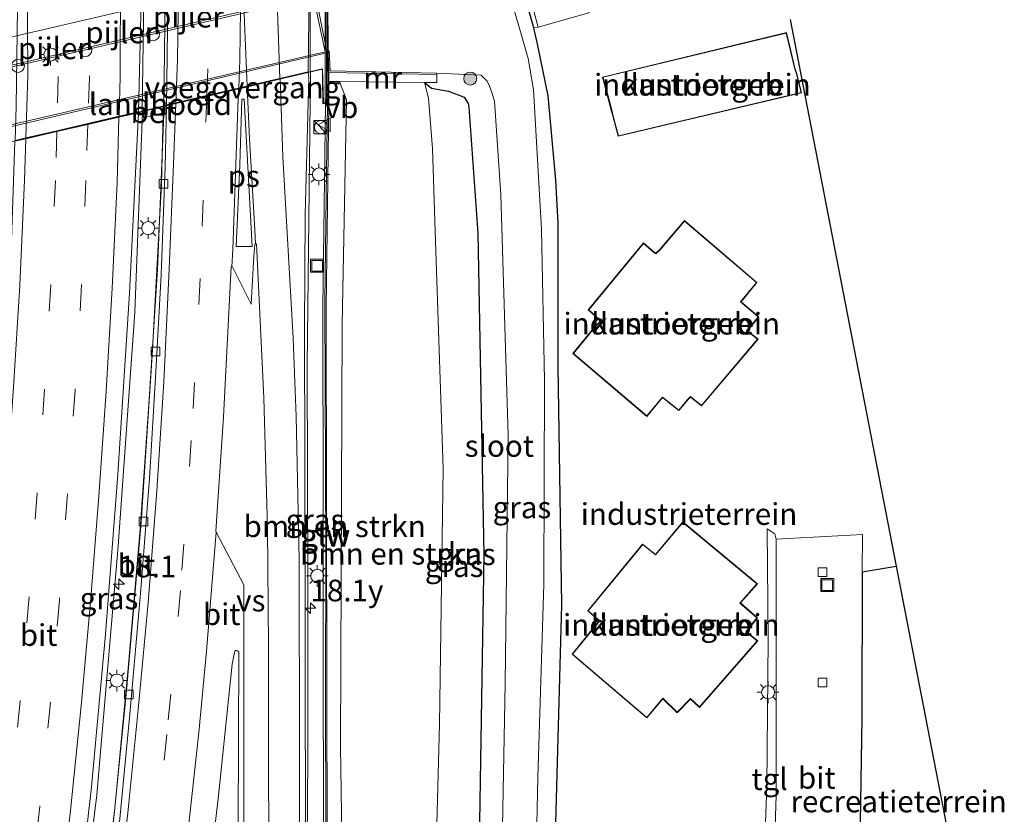
# Model space of a CAD drawing. Units: metres. Extents: x 89990 to 100003, y 437499 to 442393.
# Drawn here: x 96642 to 96755, y 437986 to 438078 of the extents above; entities that cross this region are included whole.
import ezdxf
from ezdxf.enums import TextEntityAlignment as Align

# ---------------------------------------------------------------- set-up
doc = ezdxf.new("R2010")
doc.units = ezdxf.units.M
doc.linetypes.add('VW-3-9_STREEP', pattern=[12, 3, -9])
doc.layers.get('0').update_dxf_attribs({"lineweight": 25})
for name, color, linetype, lineweight in [('B-ME-AM-KILOMETR-S-B1', 7, 'Continuous', 18), ('B-ME-BV-GELEIDECONSTRUCTIE-GELEIDERAIL-L-B1', 213, 'BV-GELEIDERAIL', 18), ('B-ME-BV-GELEIDECONSTRUCTIE-GELEIDERAIL-L-B2', 213, 'BV-GELEIDERAIL', 18), ('B-ME-GR-BOMENSTRUIKEN-GV-B6', 93, 'Continuous', 18), ('B-ME-GR-BOOM-S-B1', 93, 'Continuous', 18), ('B-ME-GW-INSTEEKWATERGANG-L-B1', 10, 'Continuous', 25), ('B-ME-GW-KRUINLIJN-L-B1', 93, 'Continuous', 18), ('B-ME-GW-TEENLIJN-L-B1', 93, 'Continuous', 18), ('B-ME-IE-GRASLAND-GV-B6', 93, 'Continuous', 18), ('B-ME-IE-GRONDWERKLIJN-GROND_INGERICHT-GV-B6', 253, 'Continuous', 18), ('B-ME-IE-INRICHTINGSELEMENT-S-B1', 253, 'Continuous', 18), ('B-ME-IE-MEUBILAIR_WEGMEUBILAIR-LICHTMAST-S-B1', 8, 'Continuous', 18), ('B-ME-IE-TERREINAFSCHEIDING-DOORGANG-L-B1', 8, 'IE-TERREINAFSCHEIDING-KUNSTMATIG-OPEN', 18), ('B-ME-IE-TERREINAFSCHEIDING-HAAG-L-B1', 10, 'Continuous', 25), ('B-ME-KG-KADASTRAAL-DAKRAND-L-B1', 13, 'Continuous', 18), ('B-ME-KG-KADASTRAAL-OPNAMEDTMGRENS-L-B1', 10, 'Continuous', 25), ('B-ME-KW-GELUIDSWERING-GV-B6', 8, 'Continuous', 18), ('B-ME-KW-GELUIDSWERING-GV-B7', 8, 'Continuous', 18), ('B-ME-KW-LANDHOOFD-GV-B6', 173, 'Continuous', 18), ('B-ME-KW-PIJLER-S-B1', 173, 'Continuous', 18), ('B-ME-KW-SCHERM-L-B1', 8, 'Continuous', 18), ('B-ME-KW-SCHERM-L-B2', 8, 'Continuous', 18), ('B-ME-KW-VIADUCT-GV-B7', 173, 'Continuous', 18), ('B-ME-KW-VOEGOVERGANG-L-B2', 8, 'Continuous', 18), ('B-ME-MW-MUUR-GV-B6', 8, 'IE-TERREINAFSCHEIDING-KUNSTMATIG', 18), ('B-ME-OB-BEKLEDING-GV-B6', 253, 'Continuous', 18), ('B-ME-OG-BEBOUWING-GV-B6', 173, 'Continuous', 18), ('B-ME-OG-WATER-GV-B6', 153, 'Continuous', 18), ('B-ME-VH-VERH_SOORT-BETON-OVERIG-GV-B6', 8, 'IE-TERREINAFSCHEIDING-NATUURLIJK-HOUTWAL', 18), ('B-ME-VH-VERH_SOORT-BITUMEN-GV-B6', 8, 'IE-TERREINAFSCHEIDING-NATUURLIJK-HOUTWAL', 18), ('B-ME-VH-VERH_SOORT-BITUMEN-GV-B7', 8, 'IE-TERREINAFSCHEIDING-NATUURLIJK-HOUTWAL', 18), ('B-ME-VH-VERH_SOORT-KLINKERS-GV-B6', 8, 'IE-TERREINAFSCHEIDING-NATUURLIJK-HOUTWAL', 18), ('B-ME-VH-VERH_SOORT-TEGELS-GV-B6', 8, 'Continuous', 18), ('B-ME-VV-KOLK-S-B1', 8, 'Continuous', 18), ('B-ME-VW-MARKERING-39STREEP-015-L-B1', 255, 'VW-3-9_STREEP', 18), ('B-ME-VW-MARKERING-39STREEP-015-L-B2', 255, 'VW-3-9_STREEP', 18), ('B-ME-VW-MARKERING-STREEP-015-L-B1', 7, 'Continuous', 18), ('B-ME-VW-MARKERING-STREEP-015-L-B2', 7, 'Continuous', 18), ('B-ME-VW-MARKERING-VERDRIJFSTRP-GV-B6', 7, 'Continuous', 18), ('B-ME-VW-MARKERING-VLAKMARK-GV-B6', 7, 'Continuous', 18), ('B-ME-VW-MEUBILAIR_WEGMEUBILAIR-VERKEERSBORD-S-B1', 8, 'Continuous', 18)]:
    doc.layers.add(name, color=color, linetype=linetype, lineweight=lineweight)
doc.styles.add('NLCS-ISO', font='NLCS-ISO.TTF')
doc.linetypes.add('BV-GELEIDERAIL', pattern='A,10,-3,[108,NLCS.SHX,S=1,R=0,X=0,Y=0],-3', length=16)
doc.linetypes.add('IE-TERREINAFSCHEIDING-KUNSTMATIG', pattern='A,4,[82,NLCS.SHX,S=0.75,R=90,X=0,Y=0],4,-2', length=10)
doc.linetypes.add('IE-TERREINAFSCHEIDING-KUNSTMATIG-OPEN', pattern='A,7,-1.5,[67,NLCS.SHX,S=0.75,R=0,X=0,Y=0],-1.5', length=10)
doc.linetypes.add('IE-TERREINAFSCHEIDING-NATUURLIJK-HOUTWAL', pattern='A,7,-1.5,[67,NLCS.SHX,S=0.75,R=45,X=0,Y=0],-1.5,7,-1.5,[70,NLCS.SHX,S=0.75,R=0,X=0,Y=0],-1.5', length=20)

# ---------------------------------------------------------------- blocks, each defined once
blk = doc.blocks.new('kast')
blk.add_line((-0.75, -0.75), (0.75, 0.75))
blk.add_lwpolyline([(-0.75, 0.75), (0.75, 0.75), (0.75, -0.75), (-0.75, -0.75)], close=True)
blk = doc.blocks.new('dtb')
blk.add_circle((0, 0), 0.75)
blk = doc.blocks.new('put')
for p, q in [((0.75, 0.75), (-0.75, 0.75)), ((-0.75, 0.75), (-0.75, -0.75)), ((0.75, -0.75), (0.75, 0.75)), ((-0.75, -0.75), (0.75, -0.75))]:
    blk.add_line(p, q)
blk.add_lwpolyline([(-0.625, 0.625), (0.625, 0.625), (0.625, -0.625), (-0.625, -0.625)], close=True)
blk = doc.blocks.new('verkeersbord')
for p, q in [((0, 0.75), (-0.75, -0.625)), ((0.75, -0.625), (0, 0.75)), ((-0.75, -0.625), (0.75, -0.625))]:
    blk.add_line(p, q)
blk = doc.blocks.new('boom')
blk.add_hatch(color=256).paths.add_polyline_path([(-0.75, 0, 1), (0.75, 0, 1)])
blk.add_circle((0, 0), 0.75)
blk = doc.blocks.new('hecto')
for p, q in [((0, 0.625), (-0.625, 0)), ((0, -0.625), (0, 0.625)), ((-0.625, 0), (0.625, 0)), ((0.625, 0), (0, -0.625))]:
    blk.add_line(p, q)
blk = doc.blocks.new('kolk')
blk.add_lwpolyline([(-0.5, -0.5), (0.5, -0.5), (0.5, 0.5), (-0.5, 0.5)], close=True)
blk = doc.blocks.new('lantaarnpaal')
for p, q in [((0, 0.75), (0, 1.25)), ((-0.75, 0), (-1.25, 0)), ((-0.88, 0.88), (-0.53, 0.53)), ((0.53, 0.53), (0.88, 0.88)), ((0.75, 0), (1.25, 0)), ((-0.53, -0.53), (-0.88, -0.88)), ((0, -0.75), (0, -1.25)), ((0.53, -0.53), (0.88, -0.88))]:
    blk.add_line(p, q)
blk.add_circle((0, 0), 0.75)

msp = doc.modelspace()

# ---------------------------------------------------------------- linework, layer by layer
at = {"layer": 'B-ME-BV-GELEIDECONSTRUCTIE-GELEIDERAIL-L-B1'}
for points in [[(96674.89, 437968.48, 2.02), (96675.08, 437993.09, 2.98), (96675.07, 438013.16, 3.16), (96675.01, 438038.18, 3.11), (96675.37, 438072.05, 2.94)], [(96658.5, 438068.11, 2.41), (96657.73, 438049.31, 2.42), (96656.73, 438033.74, 2.46), (96655.76, 438019.35, 2.63), (96654.38, 438003.31, 2.65), (96652.84, 437987.18, 2.69), (96650.77, 437969.29, 2.82), (96649.82, 437962.63, 2.8)], [(96647.33, 437961.3, 3.1), (96650.74, 437988.73, 3.09), (96653.2, 438017.39, 2.89), (96655.12, 438044.38, 2.74), (96656.02, 438067.48, 2.77)]]:
    msp.add_polyline3d(points, dxfattribs=at)
at = {"layer": 'B-ME-BV-GELEIDECONSTRUCTIE-GELEIDERAIL-L-B2'}
for p, q in [((96675.37, 438099.99, 2.66), (96675.35, 438072.15, 2.86)), ((96656.4, 438095.62, 2.66), (96655.99, 438067.57, 2.72)), ((96658.48, 438068.2, 2.34), (96658.78, 438096.29, 2.29))]:
    msp.add_line(p, q, dxfattribs=at)
at = {"layer": 'B-ME-GR-BOMENSTRUIKEN-GV-B6'}
for points in [[(96677.5, 438068.47, 2.3), (96677.51, 438070.98, 2.41), (96678.71, 438070.96, 1.82), (96679.52, 438068.85, 2.05), (96679.02, 438043, 2.16), (96678.83, 437994.33, 2.13), (96679.23, 437968.48, 1.58), (96677.36, 437968.89, 1.99), (96677.25, 438000.34, 2.35), (96677.24, 438022.19, 2.26), (96677.19, 438044.91, 2.22), (96677.5, 438068.47, 2.3)], [(96679.52, 438068.85, 2.05), (96678.71, 438070.96, 1.82), (96688.54, 438070.86, -2.99), (96688.97, 438069.06, -2.55), (96689.45, 438063.26, -2.44), (96689.77, 438053.71, -2.38), (96690.69, 438026.36, -2.59), (96690.27, 437996.89, -2.52), (96689.24, 437959.32, -2.55), (96679.23, 437968.48, 1.58), (96678.83, 437994.33, 2.13), (96679.02, 438043, 2.16), (96679.52, 438068.85, 2.05)]]:
    msp.add_polyline3d(points, dxfattribs=at)
at = {"layer": 'B-ME-GW-INSTEEKWATERGANG-L-B1'}
for points in [[(96702.64, 437958.46, -3.83), (96703.57, 437982.69, -3.7), (96704.36, 438010.62, -3.63), (96703.95, 438038.11, -3.7), (96703.95, 438054.64, -3.88), (96703.65, 438059.6, -4.25), (96702.77, 438069.3, -4.26), (96701.6, 438075.11, -4.15), (96701.13, 438077.14, -4.15), (96699.52, 438082.82, -4.02), (96698.66, 438084.11, -3.96), (96697.39, 438085.05, -3.96), (96696.36, 438085.27, -3.73)], [(96688.54, 438070.86, -2.99), (96689.34, 438070.21, -2.65), (96691.3, 438069.86, -2.67), (96693.09, 438069.16, -2.68), (96693.55, 438068.41, -2.68), (96693.64, 438068.02, -2.68), (96694.66, 438053.49, -2.84), (96695.35, 438016.4, -2.84), (96694.81, 437983.19, -2.8), (96694.34, 437961.03, -2.94)]]:
    msp.add_polyline3d(points, dxfattribs=at)
at = {"layer": 'B-ME-GW-KRUINLIJN-L-B1'}
msp.add_polyline3d([(96678.71, 438070.96, 1.82), (96679.52, 438068.85, 2.05), (96679.02, 438043, 2.16), (96678.83, 437994.33, 2.13), (96679.23, 437968.48, 1.58)], dxfattribs=at)
at = {"layer": 'B-ME-GW-TEENLIJN-L-B1'}
msp.add_polyline3d([(96689.24, 437959.32, -2.55), (96690.27, 437996.89, -2.52), (96690.69, 438026.36, -2.59), (96689.77, 438053.71, -2.38), (96689.45, 438063.26, -2.44), (96688.97, 438069.06, -2.55), (96688.54, 438070.86, -2.99)], dxfattribs=at)
at = {"layer": 'B-ME-IE-GRASLAND-GV-B6'}
for points in [[(96701.61, 438077.23, -4.01), (96701.13, 438077.14, -4.15), (96699.52, 438082.82, -4.02), (96698.66, 438084.11, -3.96), (96697.39, 438085.05, -3.96), (96696.36, 438085.27, -3.73), (96696.22, 438085.87, -3.73), (96698.28, 438086.75, -3.77), (96699.3, 438085.12, -3.93), (96700.16, 438082.61, -4), (96701.61, 438077.23, -4.01)], [(96699.52, 438082.82, -4.02), (96701.13, 438077.14, -4.15), (96701.6, 438075.11, -4.15), (96702.77, 438069.3, -4.26), (96703.65, 438059.6, -4.25), (96703.95, 438054.64, -3.88), (96703.95, 438038.11, -3.7), (96704.36, 438010.62, -3.63), (96703.57, 437982.69, -3.7), (96702.64, 437958.46, -3.83)], [(96702.64, 437958.46, -3.83), (96700.96, 437961.88, -5.1), (96701.59, 437990.71, -5.1), (96702.27, 438013.02, -5.1), (96702.35, 438036.52, -5.1), (96702.02, 438053.91, -5.1), (96701.09, 438070.05, -5.1), (96700.49, 438073.62, -5.1), (96699.53, 438076.97, -5.1), (96698, 438082.12, -5.1)], [(96674.76, 438012.69, 2.2), (96674.68, 438042.28, 2.07), (96674.76, 438055.6, 2), (96675.18, 438071.41, 2.06), (96675.13, 438071.99, 2.16), (96676.76, 438072.37, 2.19), (96676.77, 438071.51, 2.21), (96676.82, 438068.39, 2.28), (96677.12, 438068.43, 2.29), (96676.79, 438044.91, 2.22), (96676.84, 438022.19, 2.26), (96676.86, 438000.34, 2.35), (96676.96, 437968.89, 1.99), (96674.77, 437968.45, 2.02), (96674.8, 437975.07, 1.88), (96674.76, 438012.69, 2.2)], [(96697.09, 437961.28, -5.1), (96694.34, 437961.03, -2.94), (96694.81, 437983.19, -2.8), (96695.35, 438016.4, -2.84), (96694.66, 438053.49, -2.84), (96693.64, 438068.02, -2.68), (96693.55, 438068.41, -2.68), (96693.09, 438069.16, -2.68), (96691.3, 438069.86, -2.67), (96689.34, 438070.21, -2.65), (96688.54, 438070.86, -2.99), (96689.94, 438070.85, -3.67), (96689.95, 438071.77, -3.85), (96689.89, 438071.91, -5.1), (96695.06, 438071.7, -5.1), (96695.73, 438071.02, -5.1), (96696.03, 438070.43, -5.1), (96696.29, 438069.7, -5.1), (96696.58, 438068.68, -5.1), (96697.31, 438057.9, -5.1), (96698.16, 438030.16, -5.1), (96697.84, 438001.52, -5.1), (96697.34, 437974.74, -5.1), (96697.09, 437961.28, -5.1)], [(96694.34, 437961.03, -2.94), (96689.24, 437959.32, -2.55), (96690.27, 437996.89, -2.52), (96690.69, 438026.36, -2.59), (96689.77, 438053.71, -2.38), (96689.45, 438063.26, -2.44), (96688.97, 438069.06, -2.55), (96688.54, 438070.86, -2.99), (96689.34, 438070.21, -2.65), (96691.3, 438069.86, -2.67), (96693.09, 438069.16, -2.68), (96693.55, 438068.41, -2.68), (96693.64, 438068.02, -2.68), (96694.66, 438053.49, -2.84), (96695.35, 438016.4, -2.84), (96694.81, 437983.19, -2.8), (96694.34, 437961.03, -2.94)], [(96658.4, 438067.37, 1.68), (96658.2, 438059.11, 1.68), (96657.15, 438039.38, 1.71), (96655.88, 438020.18, 1.73), (96654.13, 438000.28, 1.91), (96652.08, 437979.93, 1.97), (96649.83, 437962.64, 1.97), (96645.92, 437955.22, 2.25), (96648.16, 437972.1, 2.19), (96650.14, 437989.63, 2.14), (96651.76, 438007.23, 2.07), (96653.17, 438025.66, 2.06), (96654.51, 438046.56, 1.99), (96655.56, 438067.37, 1.99), (96656.19, 438067.52, 1.94), (96656.14, 438066.79, 1.94), (96657.16, 438067.05, 1.71), (96658.4, 438067.37, 1.68)], [(96667.14, 438005.21, 2.01), (96667.03, 437985.08, 1.85), (96667.05, 437966.91, 2.12), (96662.1, 437965.92, 2.19), (96664.74, 437988.25, 2.05), (96666.35, 438003.8, 1.99), (96666.66, 438005.28, 2), (96666.73, 438005.36, 2), (96666.89, 438005.37, 2.01), (96667.14, 438005.21, 2.01)]]:
    msp.add_polyline3d(points, dxfattribs=at)
at = {"layer": 'B-ME-IE-GRONDWERKLIJN-GROND_INGERICHT-GV-B6'}
for points in [[(96730.67, 438078.1, -4.37), (96742.89, 438015.07, -3.87), (96738.98, 438014.43, -3.6), (96739.02, 438018.73, -3.58), (96729.05, 438018.22, -3.58), (96728.92, 438018.83, -3.53), (96728.02, 438019.39, -3.53), (96728.14, 438006.62, -3.62), (96727.97, 437989.75, -3.58), (96727, 437961.87, -3.67), (96702.64, 437958.46, -3.83), (96703.57, 437982.69, -3.7), (96704.36, 438010.62, -3.63), (96703.95, 438038.11, -3.7), (96703.95, 438054.64, -3.88), (96703.65, 438059.6, -4.25), (96702.77, 438069.3, -4.26), (96701.6, 438075.11, -4.15), (96701.13, 438077.14, -4.15), (96701.61, 438077.23, -4.01), (96707.47, 438078.9, -3.99)], [(96710.19, 438067.12, -4.29), (96710.86, 438064.65, -4.29), (96732, 438069.64, -4.29), (96731.41, 438071.99, -4.29), (96731.27, 438072.38, -4.29), (96730.25, 438076.6, -4.29), (96709.06, 438071.48, -4.29), (96710.1, 438067.52, -4.29), (96710.19, 438067.12, -4.29)], [(96718.5, 438054.93, -3.72), (96716.05, 438052.04, -3.72), (96715.68, 438051.63, -3.72), (96715.19, 438051.16, -3.72), (96715.01, 438051.29, -3.72), (96713.78, 438052.36, -3.72), (96707.38, 438044.63, -3.72), (96708.59, 438043.55, -3.72), (96708.79, 438043.34, -3.72), (96708.47, 438043, -3.72), (96708.23, 438042.78, -3.72), (96705.62, 438039.59, -3.72), (96714.17, 438032.36, -3.72), (96715.96, 438034.52, -3.72), (96717.84, 438033.02, -3.72), (96718.93, 438034.29, -3.72), (96719.17, 438034.58, -3.72), (96720.47, 438033.56, -3.72), (96726.98, 438041.25, -3.72), (96725.72, 438042.27, -3.72), (96726.09, 438042.64, -3.72), (96727.07, 438043.85, -3.72), (96725.02, 438045.58, -3.72), (96726.85, 438047.8, -3.72), (96718.5, 438054.93, -3.72)], [(96718.3, 438020.21, -3.49), (96715.16, 438016.45, -3.49), (96713.67, 438017.64, -3.49), (96707.34, 438009.92, -3.49), (96708.66, 438008.78, -3.49), (96705.53, 438004.93, -3.49), (96714.15, 437997.59, -3.49), (96716, 437999.81, -3.49), (96717.67, 437998.18, -3.49), (96719.19, 437999.75, -3.49), (96720.22, 437998.81, -3.49), (96726.96, 438006.48, -3.49), (96725.65, 438007.51, -3.49), (96726.92, 438009.13, -3.49), (96724.96, 438010.85, -3.49), (96726.9, 438013.05, -3.49), (96718.3, 438020.21, -3.49)], [(96742.89, 438015.07, -3.87), (96752.08, 437967.72, -4.34), (96738.07, 437963.61, -3.75), (96738.57, 437973.49, -3.61), (96738.94, 437997.57, -3.62), (96738.98, 438014.43, -3.6), (96742.89, 438015.07, -3.87)]]:
    msp.add_polyline3d(points, dxfattribs=at)
at = {"layer": 'B-ME-IE-TERREINAFSCHEIDING-DOORGANG-L-B1'}
msp.add_line((96701.61, 438077.23, -4.01), (96707.47, 438078.9, -3.99), dxfattribs=at)
at = {"layer": 'B-ME-IE-TERREINAFSCHEIDING-HAAG-L-B1'}
msp.add_line((96738.98, 438014.43, -3.6), (96742.89, 438015.07, -3.87), dxfattribs=at)
msp.add_polyline3d([(96738.98, 438014.43, -3.6), (96738.94, 437997.57, -3.62), (96738.57, 437973.49, -3.61), (96738.07, 437963.61, -3.75)], dxfattribs=at)
at = {"layer": 'B-ME-KG-KADASTRAAL-DAKRAND-L-B1'}
for points in [[(96730.21, 438076.54, 5.21), (96731.22, 438072.37, 5.23), (96731.36, 438071.98, 2.06), (96731.93, 438069.68, 2.05), (96710.9, 438064.71, 2.06), (96710.24, 438067.13, 2.06), (96710.15, 438067.53, 5.39), (96709.13, 438071.45, 5.31), (96730.21, 438076.54, 5.21)], [(96718.51, 438054.86, 3.08), (96726.78, 438047.79, 3.08), (96724.95, 438045.57, 3.08), (96727, 438043.84, 3.08), (96726.06, 438042.67, 6.16), (96725.65, 438042.27, 6.13), (96726.91, 438041.24, 0.65), (96720.46, 438033.63, 0.66), (96719.17, 438034.65, 6.02), (96718.89, 438034.33, 6.01), (96717.84, 438033.09, 3.01), (96715.95, 438034.59, 2.99), (96714.17, 438032.43, 2.99), (96705.7, 438039.59, 3.1), (96708.26, 438042.74, 3.2), (96708.51, 438042.97, 6.4), (96708.86, 438043.35, 6.41), (96708.62, 438043.59, 6.42), (96707.45, 438044.63, 0.57), (96713.78, 438052.29, 0.62), (96714.98, 438051.25, 6.26), (96715.2, 438051.1, 6.24), (96715.72, 438051.6, 6.28), (96716.09, 438052.01, 3.2), (96718.51, 438054.86, 3.08)], [(96718.31, 438020.14, 3.11), (96726.83, 438013.05, 3.13), (96724.89, 438010.84, 3.13), (96726.85, 438009.12, 3.13), (96725.58, 438007.5, 3.13), (96726.89, 438006.47, 0.64), (96720.21, 437998.88, 0.64), (96719.19, 437999.82, 2.9), (96717.67, 437998.25, 2.91), (96716, 437999.88, 3), (96714.15, 437997.66, 3.11), (96705.6, 438004.94, 3.12), (96708.73, 438008.79, 3.28), (96707.41, 438009.92, 0.53), (96713.68, 438017.57, 0.69), (96715.17, 438016.38, 3.15), (96718.31, 438020.14, 3.11)]]:
    msp.add_polyline3d(points, dxfattribs=at)
at = {"layer": 'B-ME-KG-KADASTRAAL-OPNAMEDTMGRENS-L-B1'}
msp.add_polyline3d([(96730.67, 438078.1, -4.37), (96742.89, 438015.07, -3.87), (96752.08, 437967.72, -4.34)], dxfattribs=at)
at = {"layer": 'B-ME-KW-GELUIDSWERING-GV-B6'}
msp.add_polyline3d([(96677.36, 437968.89, 1.99), (96676.96, 437968.89, 1.99), (96676.86, 438000.34, 2.35), (96676.84, 438022.19, 2.26), (96676.79, 438044.91, 2.22), (96677.12, 438068.43, 2.29), (96677.5, 438068.47, 2.3), (96677.19, 438044.91, 2.22), (96677.24, 438022.19, 2.26), (96677.25, 438000.34, 2.35), (96677.36, 437968.89, 1.99)], dxfattribs=at)
at = {"layer": 'B-ME-KW-GELUIDSWERING-GV-B7'}
msp.add_polyline3d([(96677.2, 438104.25, 2.12), (96677.38, 438068.56, 2.22), (96677.06, 438068.55, 2.24), (96677.02, 438104.25, 2.2), (96677.2, 438104.25, 2.12)], dxfattribs=at)
at = {"layer": 'B-ME-KW-LANDHOOFD-GV-B6'}
for points in [[(96638.75, 438065.29, 0.34), (96677.42, 438074.29, 0.2), (96677.51, 438072.02, 2.46)], [(96677.51, 438072.02, 2.46), (96677.51, 438070.98, 2.41), (96677.5, 438068.47, 2.3), (96677.12, 438068.43, 2.29), (96676.82, 438068.39, 2.28), (96676.77, 438071.51, 2.21), (96676.76, 438072.37, 2.19), (96675.13, 438071.99, 2.16), (96671.66, 438071.18, 2.1), (96667.49, 438070.21, 1.96), (96667.08, 438070.11, 1.96), (96663.38, 438069.25, 1.83), (96659.86, 438068.42, 1.74), (96658.78, 438068.17, 1.53), (96658.36, 438068.07, 1.7), (96657.23, 438067.81, 1.67), (96656.19, 438067.52, 1.94), (96655.56, 438067.37, 1.99), (96653.3, 438066.85, 1.9), (96649.71, 438066.01, 1.78), (96646.14, 438065.19, 1.65), (96642.56, 438064.36, 1.53), (96641.32, 438064.07, 1.5)]]:
    msp.add_polyline3d(points, dxfattribs=at)
at = {"layer": 'B-ME-KW-SCHERM-L-B1'}
msp.add_polyline3d([(96677.19, 437968.89, 4.91), (96677.12, 438000.49, 5.17), (96677.16, 438016.64, 5.38), (96677.04, 438045.57, 5.29), (96677.24, 438060.66, 5.28), (96677.34, 438068.3, 5.28)], dxfattribs=at)
at = {"layer": 'B-ME-KW-SCHERM-L-B2'}
msp.add_line((96677.24, 438068.62, 4.7), (96677.11, 438104.07, 4.7), dxfattribs=at)
at = {"layer": 'B-ME-KW-VIADUCT-GV-B7'}
msp.add_polyline3d([(96639.94, 438091.75, 1.53), (96656.57, 438095.7, 1.93), (96657.57, 438095.98, 1.55), (96658.67, 438096.31, 1.56), (96676.87, 438100.37, 1.76), (96676.68, 438104.28, 2.09), (96677.24, 438104.36, 2.09), (96677.46, 438068.51, 2.13), (96676.87, 438068.45, 2.13), (96676.78, 438072.43, 2.15), (96658.31, 438068.12, 1.73), (96657.22, 438067.86, 1.67), (96656.22, 438067.58, 1.78), (96639.51, 438063.69, 1.8), (96639.46, 438059.66, 1.66), (96638.71, 438059.54, 1.66), (96639.35, 438095.24, 1.63), (96639.89, 438095.33, 1.63), (96639.94, 438091.75, 1.53)], dxfattribs=at)
at = {"layer": 'B-ME-KW-VOEGOVERGANG-L-B2'}
msp.add_line((96676.78, 438072.43, 2.15), (96658.31, 438068.12, 1.73), dxfattribs=at)
at = {"layer": 'B-ME-MW-MUUR-GV-B6'}
for points in [[(96590.9, 438061, -3.96), (96592.3, 438054.7, -3.93), (96677.07, 438074.39, -3.73), (96675.73, 438080.78, -3.73)], [(96676.06, 438080.42, -5.1), (96677.27, 438074.44, -5.1), (96677.55, 438074.49, -5.1), (96677.64, 438072.21, -5.1), (96689.89, 438071.91, -5.1), (96689.95, 438071.77, -3.85), (96677.51, 438072.02, 2.46), (96677.42, 438074.29, 0.2), (96638.75, 438065.29, 0.34)], [(96677.51, 438072.02, 2.46), (96689.95, 438071.77, -3.85), (96689.94, 438070.85, -3.67), (96688.54, 438070.86, -2.99), (96678.71, 438070.96, 1.82), (96677.51, 438070.98, 2.41), (96677.51, 438072.02, 2.46)]]:
    msp.add_polyline3d(points, dxfattribs=at)
at = {"layer": 'B-ME-OB-BEKLEDING-GV-B6'}
msp.add_polyline3d([(96590.9, 438061, -3.96), (96675.73, 438080.78, -3.73), (96677.07, 438074.39, -3.73), (96592.3, 438054.7, -3.93), (96590.9, 438061, -3.96)], dxfattribs=at)
at = {"layer": 'B-ME-OG-BEBOUWING-GV-B6'}
for points in [[(96730.25, 438076.6, -4.29), (96731.27, 438072.38, -4.29), (96731.41, 438071.99, -4.29), (96732, 438069.64, -4.29), (96710.86, 438064.65, -4.29), (96710.19, 438067.12, -4.29), (96710.1, 438067.52, -4.29), (96709.06, 438071.48, -4.29), (96730.25, 438076.6, -4.29)], [(96718.5, 438054.93, -3.72), (96726.85, 438047.8, -3.72), (96725.02, 438045.58, -3.72), (96727.07, 438043.85, -3.72), (96726.09, 438042.64, -3.72), (96725.72, 438042.27, -3.72), (96726.98, 438041.25, -3.72), (96720.47, 438033.56, -3.72), (96719.17, 438034.58, -3.72), (96718.93, 438034.29, -3.72), (96717.84, 438033.02, -3.72), (96715.96, 438034.52, -3.72), (96714.17, 438032.36, -3.72), (96705.62, 438039.59, -3.72), (96708.23, 438042.78, -3.72), (96708.47, 438043, -3.72), (96708.79, 438043.34, -3.72), (96708.59, 438043.55, -3.72), (96707.38, 438044.63, -3.72), (96713.78, 438052.36, -3.72), (96715.01, 438051.29, -3.72), (96715.19, 438051.16, -3.72), (96715.68, 438051.63, -3.72), (96716.05, 438052.04, -3.72), (96718.5, 438054.93, -3.72)], [(96718.3, 438020.21, -3.49), (96726.9, 438013.05, -3.49), (96724.96, 438010.85, -3.49), (96726.92, 438009.13, -3.49), (96725.65, 438007.51, -3.49), (96726.96, 438006.48, -3.49), (96720.22, 437998.81, -3.49), (96719.19, 437999.75, -3.49), (96717.67, 437998.18, -3.49), (96716, 437999.81, -3.49), (96714.15, 437997.59, -3.49), (96705.53, 438004.93, -3.49), (96708.66, 438008.78, -3.49), (96707.34, 438009.92, -3.49), (96713.67, 438017.64, -3.49), (96715.16, 438016.45, -3.49), (96718.3, 438020.21, -3.49)]]:
    msp.add_polyline3d(points, dxfattribs=at)
at = {"layer": 'B-ME-OG-WATER-GV-B6'}
for points in [[(96698, 438082.12, -5.1), (96699.53, 438076.97, -5.1), (96700.49, 438073.62, -5.1), (96701.09, 438070.05, -5.1), (96702.02, 438053.91, -5.1), (96702.35, 438036.52, -5.1), (96702.27, 438013.02, -5.1), (96701.59, 437990.71, -5.1), (96700.96, 437961.88, -5.1)], [(96700.96, 437961.88, -5.1), (96697.09, 437961.28, -5.1), (96697.34, 437974.74, -5.1), (96697.84, 438001.52, -5.1), (96698.16, 438030.16, -5.1), (96697.31, 438057.9, -5.1), (96696.58, 438068.68, -5.1), (96696.29, 438069.7, -5.1), (96696.03, 438070.43, -5.1), (96695.73, 438071.02, -5.1), (96695.06, 438071.7, -5.1), (96689.89, 438071.91, -5.1), (96677.64, 438072.21, -5.1), (96677.55, 438074.49, -5.1), (96677.27, 438074.44, -5.1), (96676.06, 438080.42, -5.1)]]:
    msp.add_polyline3d(points, dxfattribs=at)
at = {"layer": 'B-ME-VH-VERH_SOORT-BETON-OVERIG-GV-B6'}
for points in [[(96590.9, 438061, -3.96), (96590.86, 438061.15, -3.96), (96675.69, 438080.98, -3.73), (96675.73, 438080.78, -3.73), (96590.9, 438061, -3.96)], [(96658.4, 438067.37, 1.68), (96657.16, 438067.05, 1.71), (96656.14, 438066.79, 1.94), (96656.19, 438067.52, 1.94), (96657.23, 438067.81, 1.67), (96658.36, 438068.07, 1.7), (96658.4, 438067.37, 1.68)]]:
    msp.add_polyline3d(points, dxfattribs=at)
at = {"layer": 'B-ME-VH-VERH_SOORT-BITUMEN-GV-B6'}
for points in [[(96679.73, 438085.16, -3.8), (96590.35, 438064.35, -4.12), (96575.4, 438060.81, -4.12), (96562.12, 438057.74, -4.26), (96531.4, 438050.66, -4.36), (96517.09, 438047.35, -4.24), (96517.38, 438049.28, -4.23), (96517.66, 438051.18, -4.21), (96535, 438055.16, -4.23), (96554.48, 438059.73, -4.22), (96575.12, 438064.44, -4.1), (96591.74, 438068.34, -4.1), (96678.76, 438088.66, -3.78)], [(96653.35, 437985.56, 1.76), (96654.55, 437998.01, 1.73), (96655.83, 438012.39, 1.68), (96656.81, 438025.19, 1.63), (96657.57, 438037.5, 1.6), (96658.17, 438048.68, 1.55), (96658.65, 438061.11, 1.55), (96658.78, 438068.17, 1.53), (96659.86, 438068.42, 1.74), (96663.38, 438069.25, 1.83), (96667.08, 438070.11, 1.96), (96667.49, 438070.21, 1.96), (96671.66, 438071.18, 2.1), (96675.13, 438071.99, 2.16), (96675.18, 438071.41, 2.06), (96674.76, 438055.6, 2), (96674.68, 438042.28, 2.07), (96674.76, 438012.69, 2.2), (96674.8, 437975.07, 1.88)], [(96650.5, 437962.58, 1.84), (96649.83, 437962.64, 1.97), (96652.08, 437979.93, 1.97), (96654.13, 438000.28, 1.91), (96655.88, 438020.18, 1.73), (96657.15, 438039.38, 1.71), (96658.2, 438059.11, 1.68), (96658.4, 438067.37, 1.68), (96658.36, 438068.07, 1.7), (96658.78, 438068.17, 1.53), (96658.65, 438061.11, 1.55), (96658.17, 438048.68, 1.55), (96657.57, 438037.5, 1.6), (96656.81, 438025.19, 1.63), (96655.83, 438012.39, 1.68), (96654.55, 437998.01, 1.73), (96653.35, 437985.56, 1.76), (96651.83, 437972.8, 1.8), (96650.5, 437962.58, 1.84)], [(96645.92, 437955.22, 2.25), (96643.11, 437950.85, 2.2), (96639.53, 437951.31, 2.07), (96636.05, 437951.8, 2), (96632.51, 437952.32, 1.89), (96630.9, 437947.71, 1.84), (96633.62, 437967.35, 1.74), (96636.01, 437987.13, 1.67), (96638.03, 438007.07, 1.61), (96639.5, 438026.97, 1.53), (96640.72, 438047.02, 1.49), (96641.32, 438064.07, 1.5), (96642.56, 438064.36, 1.53), (96646.14, 438065.19, 1.65), (96649.71, 438066.01, 1.78), (96653.3, 438066.85, 1.9), (96655.56, 438067.37, 1.99), (96654.51, 438046.56, 1.99), (96653.17, 438025.66, 2.06), (96651.76, 438007.23, 2.07), (96650.14, 437989.63, 2.14), (96648.16, 437972.1, 2.19), (96645.92, 437955.22, 2.25)], [(96738.07, 437963.61, -3.75), (96728.2, 437962.19, -3.68), (96729.08, 437988.65, -3.66), (96729.05, 438018.22, -3.58), (96739.02, 438018.73, -3.58), (96738.98, 438014.43, -3.6), (96738.94, 437997.57, -3.62), (96738.57, 437973.49, -3.61), (96738.07, 437963.61, -3.75)], [(96667.03, 437985.08, 1.85), (96667.14, 438005.21, 2.01), (96666.89, 438005.37, 2.01), (96666.73, 438005.36, 2), (96666.66, 438005.28, 2), (96666.35, 438003.8, 1.99), (96664.74, 437988.25, 2.05), (96662.1, 437965.92, 2.19)]]:
    msp.add_polyline3d(points, dxfattribs=at)
at = {"layer": 'B-ME-VH-VERH_SOORT-BITUMEN-GV-B7'}
for points in [[(96675.13, 438072.09, 2.15), (96671.66, 438071.28, 2.1), (96667.49, 438070.31, 1.96), (96667.08, 438070.21, 1.96), (96663.38, 438069.35, 1.83), (96659.86, 438068.52, 1.74), (96658.78, 438068.27, 1.53), (96658.87, 438073.85, 1.52), (96659.01, 438087.62, 1.49), (96659.13, 438096.37, 1.53), (96660.16, 438096.59, 1.66), (96663.66, 438097.38, 1.72), (96667.35, 438098.2, 1.85), (96671.54, 438099.13, 1.99), (96675.03, 438099.91, 2.12), (96675.16, 438090.65, 2.17), (96675.18, 438078.23, 2.2), (96675.13, 438072.09, 2.15)], [(96655.55, 438067.47, 1.99), (96653.31, 438066.95, 1.9), (96649.72, 438066.12, 1.78), (96646.14, 438065.29, 1.65), (96642.56, 438064.46, 1.53), (96641.33, 438064.17, 1.5), (96641.47, 438068.1, 1.51), (96641.76, 438090.77, 1.4), (96641.77, 438092.14, 1.4), (96642.75, 438092.37, 1.44), (96646.34, 438093.23, 1.54), (96649.86, 438094.06, 1.65), (96653.41, 438094.91, 1.79), (96656.02, 438095.53, 1.9), (96656.01, 438086.53, 1.93), (96655.55, 438067.47, 1.99)]]:
    msp.add_polyline3d(points, dxfattribs=at)
at = {"layer": 'B-ME-VH-VERH_SOORT-KLINKERS-GV-B6'}
msp.add_polyline3d([(96701.61, 438077.23, -4.01), (96700.16, 438082.61, -4), (96699.3, 438085.12, -3.93), (96698.28, 438086.75, -3.77), (96708.91, 438090.2, -3.79), (96707.5, 438087.94, -3.83), (96706.8, 438085.99, -3.93), (96706.75, 438083.07, -3.89), (96707.47, 438078.9, -3.99), (96701.61, 438077.23, -4.01)], dxfattribs=at)
at = {"layer": 'B-ME-VH-VERH_SOORT-TEGELS-GV-B6'}
for points in [[(96590.86, 438061.15, -3.96), (96575.98, 438057.51, -4.06), (96575.22, 438060.65, -4.11), (96575.4, 438060.81, -4.12), (96590.35, 438064.35, -4.12), (96679.73, 438085.16, -3.8), (96695.22, 438088.85, -3.8), (96695.52, 438088.71, -3.8), (96696.22, 438085.87, -3.73), (96675.69, 438080.98, -3.73), (96590.86, 438061.15, -3.96)], [(96728.2, 437962.19, -3.68), (96727, 437961.87, -3.67), (96727.97, 437989.75, -3.58), (96728.14, 438006.62, -3.62), (96728.02, 438019.39, -3.53), (96728.92, 438018.83, -3.53), (96729.05, 438018.22, -3.58), (96729.08, 437988.65, -3.66), (96728.2, 437962.19, -3.68)]]:
    msp.add_polyline3d(points, dxfattribs=at)
at = {"layer": 'B-ME-VW-MARKERING-39STREEP-015-L-B1'}
for points in [[(96663.45, 438069.26, 1.83), (96662.66, 438048.25, 1.91), (96661.64, 438029.58, 1.96), (96660.4, 438012.29, 1.97), (96658.84, 437995.7, 2.03), (96656.77, 437976.53, 2.09), (96656.48, 437974.35, 2.09), (96655.15, 437964.08, 2.12)], [(96649.71, 438066.01, 1.78), (96649.49, 438059.56, 1.78), (96649, 438047.52, 1.79), (96648.25, 438035.39, 1.8), (96647.39, 438023.41, 1.87), (96646.44, 438011.16, 1.92), (96645.4, 437999.39, 1.92), (96644.17, 437987.37, 1.94), (96642.75, 437975.21, 1.98), (96641.22, 437963.39, 2.02), (96639.53, 437951.31, 2.07), (96637.74, 437939.54, 2.11), (96635.71, 437927.43, 2.19), (96633.63, 437915.76, 2.2), (96631.41, 437903.94, 2.27), (96629.02, 437891.98, 2.32), (96626.46, 437880.2, 2.4), (96623.75, 437868.43, 2.43), (96620.95, 437856.82, 2.46), (96618, 437845.04, 2.52), (96614.51, 437831.95, 2.58)], [(96646.14, 438065.19, 1.65), (96645.98, 438059.55, 1.66), (96645.45, 438047.49, 1.64), (96644.74, 438035.51, 1.68), (96643.89, 438023.51, 1.74), (96642.96, 438011.54, 1.78), (96641.9, 437999.53, 1.81), (96640.66, 437987.56, 1.82), (96639.25, 437975.63, 1.88), (96637.71, 437963.69, 1.9), (96636.05, 437951.8, 2), (96634.24, 437939.9, 2.02), (96632.25, 437928.03, 2.06), (96630.12, 437916.22, 2.09), (96627.94, 437904.4, 2.15), (96625.56, 437892.62, 2.23), (96623.03, 437880.85, 2.28), (96620.35, 437869.14, 2.31), (96617.53, 437857.47, 2.33), (96614.59, 437845.8, 2.41), (96610.87, 437831.92, 2.46)]]:
    msp.add_polyline3d(points, dxfattribs=at)
at = {"layer": 'B-ME-VW-MARKERING-39STREEP-015-L-B2'}
for points in [[(96663.65, 438097.37, 1.72), (96663.76, 438084.42, 1.79), (96663.56, 438072.39, 1.82), (96663.45, 438069.37, 1.83)], [(96646.34, 438093.23, 1.54), (96646.38, 438083.54, 1.59), (96646.31, 438071.52, 1.64), (96646.14, 438065.29, 1.65)], [(96649.86, 438094.06, 1.65), (96649.88, 438083.6, 1.74), (96649.9, 438071.46, 1.77), (96649.72, 438066.12, 1.78)]]:
    msp.add_polyline3d(points, dxfattribs=at)
at = {"layer": 'B-ME-VW-MARKERING-STREEP-015-L-B1'}
for points in [[(96668.09, 438070.34, 1.98), (96668.35, 438064.34, 1.82), (96668.98, 438053.85, 1.86), (96669.06, 438052.24, 1.86)], [(96674.15, 437968.33, 2.03), (96674.17, 437970.8, 1.84), (96674.09, 438015.87, 2.36), (96673.73, 438032.34, 2.2), (96673.5, 438038.34, 2.18), (96673.37, 438041.39, 2.05), (96672.2, 438062.28, 1.94), (96671.87, 438071.23, 2.1)], [(96667.1, 438070.12, 1.96), (96666.43, 438051.58, 1.79), (96666.31, 438049.61, 1.8)], [(96651.4, 437962.87, 2.04), (96652.91, 437974.69, 2), (96654.31, 437986.64, 1.99), (96655.52, 437998.58, 1.93), (96656.69, 438010.87, 1.9), (96657.67, 438023.77, 1.9), (96658.48, 438036.33, 1.85), (96659.1, 438049.33, 1.8), (96659.6, 438061.46, 1.75), (96659.86, 438068.42, 1.74)], [(96653.3, 438066.85, 1.9), (96653.11, 438059.33, 1.9), (96652.54, 438047.14, 1.92), (96651.82, 438035.26, 1.93), (96650.98, 438023.14, 1.97), (96650.04, 438010.94, 2), (96648.96, 437998.98, 2.05), (96647.72, 437986.91, 2.08), (96646.28, 437974.57, 2.12), (96644.74, 437962.8, 2.13), (96643.11, 437950.85, 2.2), (96641.29, 437938.97, 2.28), (96639.23, 437926.89, 2.29), (96637.16, 437915.23, 2.33), (96634.97, 437903.48, 2.38), (96632.49, 437891.07, 2.43), (96629.98, 437879.44, 2.49), (96627.29, 437867.72, 2.54), (96624.46, 437855.99, 2.6), (96621.52, 437844.33, 2.66), (96618.23, 437831.97, 2.7)], [(96642.56, 438064.36, 1.53), (96642.41, 438059.59, 1.55), (96641.88, 438047.47, 1.55), (96641.14, 438035.71, 1.54), (96640.3, 438023.59, 1.56), (96639.37, 438011.77, 1.65), (96638.29, 437999.66, 1.66), (96637.13, 437988.12, 1.73), (96635.68, 437975.94, 1.78), (96634.17, 437964.32, 1.82), (96632.51, 437952.32, 1.89), (96630.72, 437940.68, 1.91), (96628.7, 437928.56, 1.93), (96626.64, 437916.92, 1.99), (96624.38, 437904.94, 2.07), (96622.12, 437893.62, 2.13), (96619.58, 437881.79, 2.18), (96616.86, 437869.91, 2.19), (96614.11, 437858.61, 2.23), (96611.03, 437846.33, 2.29), (96608.09, 437835.34, 2.32), (96607.14, 437831.9, 2.33)], [(96664.52, 438019.02, 2.09), (96663.38, 438005.28, 2.1), (96662.51, 437995.9, 2.12), (96661.44, 437986.08, 2.17), (96660.02, 437974.04, 2.2)]]:
    msp.add_polyline3d(points, dxfattribs=at)
at = {"layer": 'B-ME-VW-MARKERING-STREEP-015-L-B2'}
for points in [[(96671.86, 438071.33, 2.1), (96671.57, 438079.11, 2.07), (96671.41, 438086.76, 1.92), (96671.42, 438087.93, 1.74), (96671.36, 438099.09, 1.98)], [(96659.86, 438068.52, 1.74), (96660.04, 438073.46, 1.74), (96660.25, 438087.16, 1.68), (96660.16, 438096.59, 1.66)], [(96653.41, 438094.91, 1.79), (96653.47, 438083.45, 1.86), (96653.43, 438071.5, 1.9), (96653.31, 438066.95, 1.9)], [(96642.75, 438092.37, 1.44), (96642.74, 438083.52, 1.48), (96642.79, 438071.67, 1.52), (96642.56, 438064.46, 1.53)], [(96667.38, 438085.19, 1.75), (96667.23, 438073.47, 1.77), (96667.11, 438070.22, 1.96)], [(96667.61, 438085.17, 1.91), (96667.7, 438080.06, 1.93), (96667.76, 438077.82, 1.94), (96668.08, 438070.45, 1.98)]]:
    msp.add_polyline3d(points, dxfattribs=at)
at = {"layer": 'B-ME-VW-MARKERING-VERDRIJFSTRP-GV-B6'}
msp.add_polyline3d([(96669.16, 438052.25, 1.8), (96670.02, 438034.48, 2.14), (96670.44, 438019.47, 2.26), (96670.55, 438005.92, 2.32), (96670.6, 437970.04, 1.78), (96670.43, 437967.63, 2.08), (96667.57, 437967.06, 2.12), (96667.69, 437984.02, 1.86), (96667.71, 438012.94, 2.02), (96664.52, 438019.02, 1.88), (96664.46, 438019.13, 1.88), (96665.34, 438032.31, 1.85), (96666.23, 438049.61, 1.8), (96666.31, 438049.61, 1.8), (96666.4, 438049.59, 1.8), (96668.54, 438045.29, 1.89), (96668.84, 438050.84, 1.87), (96668.97, 438052.23, 1.84), (96669.06, 438052.24, 1.86), (96669.16, 438052.25, 1.8)], dxfattribs=at)
at = {"layer": 'B-ME-VW-MARKERING-VLAKMARK-GV-B6'}
msp.add_polyline3d([(96666.83, 438051.94, 1.81), (96667.25, 438061.37, 1.8), (96667.46, 438068.94, 1.8), (96667.72, 438068.91, 1.81), (96668.67, 438051.94, 1.86), (96666.83, 438051.94, 1.81)], dxfattribs=at)

# ---------------------------------------------------------------- block references
at = {"layer": 'B-ME-AM-KILOMETR-S-B1', "rotation": 90}
for p in [(96653.3, 438013.02, 3.05), (96675.38, 438010.25, 2.91)]:
    msp.add_blockref('hecto', p, dxfattribs=at)
at = {"layer": 'B-ME-GR-BOOM-S-B1', "rotation": 90}
msp.add_blockref('boom', (96693.8, 438071.31, -3.93), dxfattribs=at)
at = {"layer": 'B-ME-IE-INRICHTINGSELEMENT-S-B1', "rotation": 90}
for name, p in [('kast', (96676.53, 438065.7, 2.02)), ('dtb', (96676.58, 438065.7, 2.02)), ('put', (96676.15, 438049.72, 2.21)), ('put', (96734.95, 438012.9, -3.79))]:
    msp.add_blockref(name, p, dxfattribs=at)
at = {"layer": 'B-ME-IE-MEUBILAIR_WEGMEUBILAIR-LICHTMAST-S-B1', "rotation": 90}
for p in [(96645.41, 438074.07, 0.17), (96676.36, 438060.25, 1.92), (96656.68, 438054.06, 1.64), (96676.17, 438013.97, 1.97), (96653.05, 438001.9, 1.84), (96728.13, 438000.55, -3.52)]:
    msp.add_blockref('lantaarnpaal', p, dxfattribs=at)
at = {"layer": 'B-ME-KW-PIJLER-S-B1', "rotation": 90}
for p in [(96657.23, 438076.41, -3.81), (96649.43, 438074.59, -3.79), (96641.66, 438072.76, -3.82)]:
    msp.add_blockref('dtb', p, dxfattribs=at)
at = {"layer": 'B-ME-VV-KOLK-S-B1', "rotation": 90}
for p in [(96658.45, 438059.15, 1.71), (96657.52, 438039.84, 1.77), (96656.13, 438020.23, 1.79), (96734.42, 438014.4, -3.77), (96734.39, 438001.66, -3.8), (96654.45, 438000.28, 1.95)]:
    msp.add_blockref('kolk', p, dxfattribs=at)
at = {"layer": 'B-ME-VW-MEUBILAIR_WEGMEUBILAIR-VERKEERSBORD-S-B1', "rotation": 90}
msp.add_blockref('verkeersbord', (96677.01, 438065.97, 2.28), dxfattribs=at)

# ---------------------------------------------------------------- texts
at = {"layer": 'B-ME-AM-KILOMETR-S-B1', "ltscale": 0.2, "style": 'NLCS-ISO'}
for s, p in [('18.1', (96653.3, 438013.02, 3.05)), ('18.1y', (96675.38, 438010.25, 2.91))]:
    msp.add_text(s, height=2.5, dxfattribs=at).set_placement(p, align=Align.BOTTOM_LEFT)
at = {"layer": 'B-ME-GR-BOMENSTRUIKEN-GV-B6', "ltscale": 0.2, "style": 'NLCS-ISO'}
for p in [(96678.17, 438019.69), (96684.68, 438016.52)]:
    msp.add_text('bmn en strkn', height=2.5, dxfattribs=at).set_placement(p, align=Align.MIDDLE_CENTER)
at = {"layer": 'B-ME-IE-GRASLAND-GV-B6', "ltscale": 0.2, "style": 'NLCS-ISO'}
for p in [(96699.76, 438021.86), (96675.9, 438020.41), (96693.35, 438016.47), (96691.95, 438015.09), (96652.16, 438011.37)]:
    msp.add_text('gras', height=2.5, dxfattribs=at).set_placement(p, align=Align.MIDDLE_CENTER)
at = {"layer": 'B-ME-IE-GRONDWERKLIJN-GROND_INGERICHT-GV-B6', "ltscale": 0.2, "style": 'NLCS-ISO'}
for s, p in [('industrieterrein', (96720.56, 438070.6)), ('industrieterrein', (96717.03, 438043.05)), ('industrieterrein', (96719.02, 438021.1)), ('industrieterrein', (96716.98, 438008.32)), ('recreatieterrein', (96743.18, 437987.96))]:
    msp.add_text(s, height=2.5, dxfattribs=at).set_placement(p, align=Align.MIDDLE_CENTER)
at = {"layer": 'B-ME-KW-GELUIDSWERING-GV-B6', "ltscale": 0.2, "style": 'NLCS-ISO'}
msp.add_text('glw', height=2.5, dxfattribs=at).set_placement((96677.08, 438018.67), align=Align.MIDDLE_CENTER)
at = {"layer": 'B-ME-KW-LANDHOOFD-GV-B6', "ltscale": 0.2, "style": 'NLCS-ISO'}
msp.add_text('landhoofd', height=2.5, dxfattribs=at).set_placement((96658.08, 438068.35), align=Align.MIDDLE_CENTER)
at = {"layer": 'B-ME-KW-PIJLER-S-B1', "ltscale": 0.2, "style": 'NLCS-ISO'}
for p in [(96657.23, 438076.41, -3.81), (96649.43, 438074.59, -3.79), (96641.66, 438072.76, -3.82)]:
    msp.add_text('pijler', height=2.5, dxfattribs=at).set_placement(p, align=Align.BOTTOM_LEFT)
at = {"layer": 'B-ME-KW-SCHERM-L-B1', "ltscale": 0.2, "style": 'NLCS-ISO'}
msp.add_text('glw', height=2.5, dxfattribs=at).set_placement((96677.15, 438018.6), align=Align.MIDDLE_CENTER)
at = {"layer": 'B-ME-KW-VOEGOVERGANG-L-B2', "ltscale": 0.2, "style": 'NLCS-ISO'}
msp.add_text('voegovergang', height=2.5, dxfattribs=at).set_placement((96667.55, 438070.28), align=Align.MIDDLE_CENTER)
at = {"layer": 'B-ME-MW-MUUR-GV-B6', "ltscale": 0.2, "style": 'NLCS-ISO'}
msp.add_text('mr', height=2.5, dxfattribs=at).set_placement((96683.7, 438071.4), align=Align.MIDDLE_CENTER)
at = {"layer": 'B-ME-OG-BEBOUWING-GV-B6', "ltscale": 0.2, "style": 'NLCS-ISO'}
for p in [(96720.56, 438070.6), (96717.03, 438043.05), (96716.98, 438008.32)]:
    msp.add_text('kantoorgeb', height=2.5, dxfattribs=at).set_placement(p, align=Align.MIDDLE_CENTER)
at = {"layer": 'B-ME-OG-WATER-GV-B6', "ltscale": 0.2, "style": 'NLCS-ISO'}
msp.add_text('sloot', height=2.5, dxfattribs=at).set_placement((96697.15, 438028.95), align=Align.MIDDLE_CENTER)
at = {"layer": 'B-ME-VH-VERH_SOORT-BETON-OVERIG-GV-B6', "ltscale": 0.2, "style": 'NLCS-ISO'}
msp.add_text('bet', height=2.5, dxfattribs=at).set_placement((96657.27, 438067.43), align=Align.MIDDLE_CENTER)
at = {"layer": 'B-ME-VH-VERH_SOORT-BITUMEN-GV-B6', "ltscale": 0.2, "style": 'NLCS-ISO'}
for p in [(96655.3, 438015.23), (96665.14, 438009.55), (96644.04, 438007.15), (96733.74, 437990.68)]:
    msp.add_text('bit', height=2.5, dxfattribs=at).set_placement(p, align=Align.MIDDLE_CENTER)
at = {"layer": 'B-ME-VH-VERH_SOORT-TEGELS-GV-B6', "ltscale": 0.2, "style": 'NLCS-ISO'}
msp.add_text('tgl', height=2.5, dxfattribs=at).set_placement((96728.31, 437990.53), align=Align.MIDDLE_CENTER)
at = {"layer": 'B-ME-VW-MARKERING-VERDRIJFSTRP-GV-B6', "ltscale": 0.2, "style": 'NLCS-ISO'}
msp.add_text('vs', height=2.5, dxfattribs=at).set_placement((96668.5, 438011.12), align=Align.MIDDLE_CENTER)
at = {"layer": 'B-ME-VW-MARKERING-VLAKMARK-GV-B6', "ltscale": 0.2, "style": 'NLCS-ISO'}
msp.add_text('ps', height=2.5, dxfattribs=at).set_placement((96667.69, 438060.06), align=Align.MIDDLE_CENTER)
at = {"layer": 'B-ME-VW-MEUBILAIR_WEGMEUBILAIR-VERKEERSBORD-S-B1', "ltscale": 0.2, "style": 'NLCS-ISO'}
msp.add_text('vb', height=2.5, dxfattribs=at).set_placement((96677.01, 438065.97, 2.28), align=Align.BOTTOM_LEFT)

doc.saveas('drawing.dxf')
